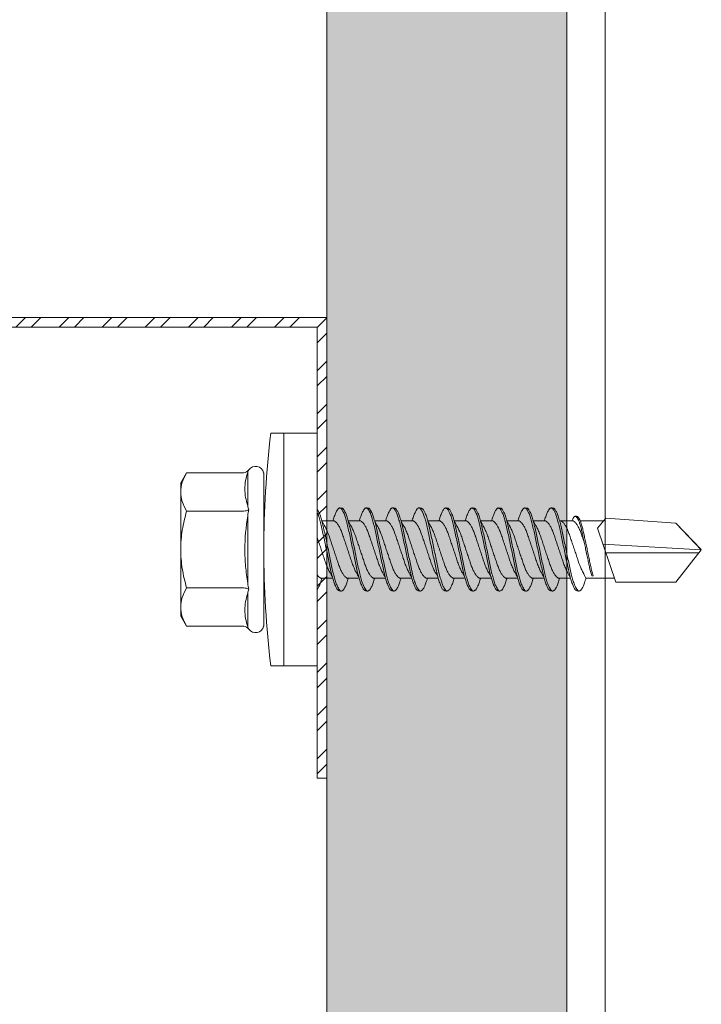
# Model space of a CAD drawing. Units: millimetres. Extents: x 156 to 6096, y -1998 to 3252.
# Drawn here: x 2838 to 2874, y 540 to 591 of the extents above; entities that cross this region are included whole.
import ezdxf

# ---------------------------------------------------------------- set-up
doc = ezdxf.new("R2010")
doc.units = ezdxf.units.MM
for name, color, linetype, lineweight in [('DLS_AlçıLevha', 7, 'Continuous', 13), ('DLS_Hatch_BOARDEX', 30, 'Continuous', 0), ('DLS_Profil', 6, 'Continuous', 0), ('DLS_Vida', 251, 'Continuous', 0)]:
    doc.layers.add(name, color=color, linetype=linetype, lineweight=lineweight)

# ---------------------------------------------------------------- blocks, each defined once
blk = doc.blocks.new('*U66')
at = {"layer": 'DLS_Hatch_BOARDEX'}
h = blk.add_hatch(dxfattribs=at)
h.set_pattern_fill('AR-SAND', color=256, scale=0.01, style=0)
h.set_pattern_definition([(37.5, (-35.30537, 0), (-0.0160003, 0.4894132), [0, -0.38608, 0, -0.4318, 0, -0.41275]), (7.5, (-35.30537, 0), (0.449523, 0.716825), [0, -0.20828, 0, -0.34798, 0, -0.13335]), (327.5, (-35.6178, 0), (0.7909924, 0.0014372), [0, -0.127, 0, -0.4572, 0, -0.5969]), (317.5, (-35.6178, 0), (0.7635565, 0.222929), [0, -0.0635, 0, -0.29972, 0, -0.3429])])
h.paths.add_polyline_path([(27.5508, 1.25), (-7.8214, 1.25), (-7.8214, 0), (27.5508, 0)])
at = {"layer": 'DLS_AlçıLevha'}
blk.add_lwpolyline([(27.5508, 1.25), (-7.8214, 1.25), (-7.8214, 0), (27.5508, 0)], close=True, dxfattribs=at)
blk = doc.blocks.new('DLS_Vida_DrillexSapkali')
at = {"color": 0, "linetype": 'Continuous', "lineweight": 15}
for p, q in [((0, 12.124), (-2.425, 12.124)), ((-1.732, 12.124), (-1.732, 0)), ((0, 0), (0, 12.124)), ((-6.8, 10.062), (-7.11, 9.526)), ((-3.822, 10.062), (-6.8, 10.062)), ((-3.62, 8.34), (-3.62, 10.096)), ((-2.78, 10.062), (-2.792, 10.062)), ((-2.78, 10.062), (-2.78, 2.062)), ((-7.11, 9.526), (-7.11, 2.598)), ((-3.822, 8.062), (-6.8, 8.062)), ((-3.62, 4.305), (-3.62, 7.819)), ((15.033, 7.7), (14.593, 7.177)), ((15.033, 7.7), (18.672, 7.431)), ((0.24, 7.563), (0.819, 7.563)), ((1.613, 7.563), (2.192, 7.563)), ((2.986, 7.563), (3.565, 7.563)), ((4.359, 7.563), (4.939, 7.563)), ((5.755, 7.562), (6.334, 7.562)), ((7.128, 7.562), (7.707, 7.562)), ((8.501, 7.562), (9.08, 7.562)), ((9.874, 7.562), (10.453, 7.562)), ((11.247, 7.562), (11.827, 7.562)), ((12.621, 7.562), (13.265, 7.562)), ((13.691, 7.562), (14.917, 7.562)), ((18.672, 7.431), (20, 6.062)), ((14.593, 7.177), (15.549, 4.367)), ((20, 6.043), (14.877, 6.343)), ((15.029, 5.895), (19.883, 5.895)), ((18.672, 4.367), (20, 6.043)), ((14.3, 4.693), (14.374, 4.693)), ((0.239, 4.563), (0.809, 4.563)), ((1.612, 4.563), (2.182, 4.563)), ((2.986, 4.563), (3.555, 4.563)), ((4.359, 4.563), (4.929, 4.563)), ((5.732, 4.563), (6.302, 4.563)), ((5.754, 4.562), (6.302, 4.562)), ((7.127, 4.562), (7.697, 4.562)), ((8.5, 4.562), (9.07, 4.562)), ((9.874, 4.562), (10.444, 4.562)), ((11.247, 4.562), (11.817, 4.562)), ((12.62, 4.562), (13.19, 4.562)), ((13.993, 4.562), (15.482, 4.562)), ((15.549, 4.367), (18.672, 4.367)), ((-3.822, 4.062), (-6.8, 4.062)), ((-3.62, 2.028), (-3.62, 3.785)), ((-7.11, 2.598), (-6.8, 2.062)), ((-3.822, 2.062), (-6.8, 2.062)), ((-2.78, 2.062), (-2.792, 2.062)), ((-2.425, 0), (0, 0))]:
    blk.add_line(p, q, dxfattribs=at)
blk.add_lwpolyline([(20, 6.043), (18.672, 7.431), (15.033, 7.7), (14.917, 7.562), (13.691, 7.562, 0.116833), (13.548, 7.779, 0.108838)], format="xyb", dxfattribs=at)
for centre, radius, start, end in [((49.182, 6.062), 51.962, 173.3002, 186.6998), ((-3.213, 9.959), 0.433, 13.7281, 144.4321), ((-3.213, 2.165), 0.433, 215.5332, 346.2509)]:
    blk.add_arc(centre, radius, start, end, dxfattribs=at)
for points, knots in [([(-7.11, 9.062), (-7.11, 9.232), (-7.08, 9.401), (-6.972, 9.734), (-6.895, 9.899), (-6.8, 10.062)], [0, 0, 0, 0, 0.5, 0.5, 1, 1, 1, 1]), ([(-3.62, 10.096), (-3.713, 9.801), (-3.769, 9.505), (-3.769, 9.064), (-3.755, 8.917), (-3.704, 8.627), (-3.666, 8.483), (-3.62, 8.34)], [0, 0, 0, 0, 0.5, 0.5, 0.75, 0.75, 1, 1, 1, 1]), ([(1.137, 8.221), (1.129, 8.215), (1.103, 8.196), (1.067, 8.152), (1.027, 8.087), (0.991, 8.021), (0.951, 7.933), (0.91, 7.831), (0.868, 7.717), (0.838, 7.624), (0.822, 7.573), (0.819, 7.563)], [0, 0, 0, 0, 0.0795762, 0.2401902, 0.3213156, 0.4307376, 0.5409359, 0.6535761, 0.7670573, 0.8755538, 0.8985204, 0.8985204, 0.8985204, 0.8985204]), ([(1.306, 8.107), (1.303, 8.112), (1.274, 8.167), (1.231, 8.202), (1.177, 8.23), (1.151, 8.224), (1.137, 8.221)], [0, 0, 0, 0, 0.0470279, 0.4920801, 0.7448018, 1, 1, 1, 1]), ([(1.308, 8.21), (1.309, 8.21), (1.333, 8.205), (1.385, 8.136), (1.463, 8.003), (1.542, 7.803), (1.618, 7.556), (1.689, 7.26), (1.759, 6.933), (1.836, 6.577), (1.914, 6.21), (1.993, 5.836), (2.069, 5.471), (2.141, 5.12), (2.21, 4.798), (2.287, 4.513), (2.365, 4.277), (2.439, 4.098), (2.485, 4.029), (2.505, 3.998)], [0, 0, 0, 0, 0.000631, 0.063056, 0.127303, 0.189629, 0.253766, 0.316018, 0.380041, 0.442459, 0.506702, 0.569001, 0.633107, 0.695391, 0.759452, 0.821866, 0.886105, 0.948375, 1, 1, 1, 1]), ([(2.51, 8.221), (2.502, 8.215), (2.477, 8.196), (2.441, 8.152), (2.4, 8.087), (2.364, 8.021), (2.324, 7.933), (2.283, 7.831), (2.241, 7.717), (2.211, 7.624), (2.195, 7.573), (2.192, 7.563)], [0, 0, 0, 0, 0.0795762, 0.2401902, 0.3213156, 0.4307376, 0.5409359, 0.6535761, 0.7670573, 0.8755538, 0.8985204, 0.8985204, 0.8985204, 0.8985204]), ([(2.679, 8.107), (2.677, 8.112), (2.647, 8.167), (2.604, 8.202), (2.551, 8.23), (2.524, 8.224), (2.51, 8.221)], [0, 0, 0, 0, 0.0470279, 0.4920801, 0.7448018, 1, 1, 1, 1]), ([(2.682, 8.21), (2.682, 8.21), (2.706, 8.205), (2.758, 8.136), (2.836, 8.003), (2.915, 7.803), (2.991, 7.556), (3.062, 7.26), (3.132, 6.933), (3.209, 6.577), (3.287, 6.21), (3.366, 5.836), (3.443, 5.471), (3.514, 5.12), (3.583, 4.798), (3.66, 4.513), (3.738, 4.277), (3.812, 4.098), (3.858, 4.029), (3.879, 3.998)], [0, 0, 0, 0, 0.000631, 0.063056, 0.127303, 0.189629, 0.253766, 0.316018, 0.380041, 0.442459, 0.506702, 0.569001, 0.633107, 0.695391, 0.759452, 0.821866, 0.886105, 0.948375, 1, 1, 1, 1]), ([(3.884, 8.221), (3.875, 8.215), (3.85, 8.196), (3.814, 8.152), (3.773, 8.087), (3.738, 8.021), (3.697, 7.933), (3.656, 7.831), (3.615, 7.717), (3.584, 7.624), (3.568, 7.573), (3.565, 7.563)], [0, 0, 0, 0, 0.0795762, 0.2401902, 0.3213156, 0.4307376, 0.5409359, 0.6535761, 0.7670573, 0.8755538, 0.8985204, 0.8985204, 0.8985204, 0.8985204]), ([(4.053, 8.107), (4.05, 8.112), (4.02, 8.167), (3.977, 8.202), (3.924, 8.23), (3.897, 8.224), (3.884, 8.221)], [0, 0, 0, 0, 0.0470279, 0.4920801, 0.7448018, 1, 1, 1, 1]), ([(4.055, 8.21), (4.055, 8.21), (4.079, 8.205), (4.132, 8.136), (4.21, 8.003), (4.289, 7.803), (4.365, 7.556), (4.435, 7.26), (4.505, 6.933), (4.582, 6.577), (4.661, 6.21), (4.74, 5.836), (4.816, 5.471), (4.887, 5.12), (4.957, 4.798), (5.033, 4.513), (5.111, 4.277), (5.186, 4.098), (5.231, 4.029), (5.252, 3.998)], [0, 0, 0, 0, 0.000631, 0.063056, 0.127303, 0.189629, 0.253766, 0.316018, 0.380041, 0.442459, 0.506702, 0.569001, 0.633107, 0.695391, 0.759452, 0.821866, 0.886105, 0.948375, 1, 1, 1, 1]), ([(5.257, 8.221), (5.248, 8.215), (5.223, 8.196), (5.187, 8.152), (5.146, 8.087), (5.111, 8.021), (5.071, 7.933), (5.029, 7.831), (4.988, 7.717), (4.958, 7.624), (4.941, 7.573), (4.939, 7.563)], [0, 0, 0, 0, 0.0795762, 0.2401902, 0.3213156, 0.4307376, 0.5409359, 0.6535761, 0.7670573, 0.8755538, 0.8985204, 0.8985204, 0.8985204, 0.8985204]), ([(5.426, 8.107), (5.423, 8.112), (5.394, 8.167), (5.35, 8.202), (5.297, 8.23), (5.27, 8.224), (5.257, 8.221)], [0, 0, 0, 0, 0.0470279, 0.4920801, 0.7448018, 1, 1, 1, 1]), ([(5.428, 8.21), (5.49, 8.182), (5.535, 8.121), (5.605, 8.002), (5.684, 7.802), (5.76, 7.554), (5.83, 7.259), (5.9, 6.932), (5.977, 6.576), (6.056, 6.209), (6.135, 5.834), (6.211, 5.47), (6.282, 5.118), (6.352, 4.797), (6.429, 4.511), (6.507, 4.276), (6.581, 4.097), (6.626, 4.028), (6.647, 3.996)], [0.019853, 0.019853, 0.019853, 0.019853, 0.0630558, 0.1273032, 0.1896294, 0.2537656, 0.3160184, 0.3800405, 0.4424593, 0.5067016, 0.5690011, 0.633107, 0.6953908, 0.759452, 0.8218659, 0.8861046, 0.9483755, 1, 1, 1, 1]), ([(6.652, 8.22), (6.644, 8.214), (6.618, 8.195), (6.582, 8.151), (6.542, 8.086), (6.506, 8.019), (6.466, 7.932), (6.424, 7.83), (6.383, 7.716), (6.353, 7.623), (6.337, 7.571), (6.334, 7.562)], [0, 0, 0, 0, 0.0795762, 0.2401902, 0.3213156, 0.4307376, 0.5409359, 0.6535761, 0.7670573, 0.8755538, 0.8985204, 0.8985204, 0.8985204, 0.8985204]), ([(6.821, 8.106), (6.818, 8.111), (6.789, 8.166), (6.746, 8.201), (6.692, 8.228), (6.665, 8.223), (6.652, 8.22)], [0, 0, 0, 0, 0.0470279, 0.4920801, 0.7448018, 1, 1, 1, 1]), ([(6.823, 8.208), (6.823, 8.208), (6.847, 8.203), (6.9, 8.135), (6.978, 8.002), (7.057, 7.802), (7.133, 7.554), (7.204, 7.259), (7.274, 6.932), (7.351, 6.576), (7.429, 6.209), (7.508, 5.834), (7.584, 5.47), (7.656, 5.118), (7.725, 4.797), (7.802, 4.511), (7.88, 4.276), (7.954, 4.097), (8, 4.028), (8.02, 3.996)], [0, 0, 0, 0, 0.000631, 0.063056, 0.127303, 0.189629, 0.253766, 0.316018, 0.380041, 0.442459, 0.506702, 0.569001, 0.633107, 0.695391, 0.759452, 0.821866, 0.886105, 0.948375, 1, 1, 1, 1]), ([(8.025, 8.22), (8.017, 8.214), (7.991, 8.195), (7.955, 8.151), (7.915, 8.086), (7.879, 8.019), (7.839, 7.932), (7.798, 7.83), (7.756, 7.716), (7.726, 7.623), (7.71, 7.571), (7.707, 7.562)], [0, 0, 0, 0, 0.0795762, 0.2401902, 0.3213156, 0.4307376, 0.5409359, 0.6535761, 0.7670573, 0.8755538, 0.8985204, 0.8985204, 0.8985204, 0.8985204]), ([(8.194, 8.106), (8.191, 8.111), (8.162, 8.166), (8.119, 8.201), (8.065, 8.228), (8.039, 8.223), (8.025, 8.22)], [0, 0, 0, 0, 0.0470279, 0.4920801, 0.7448018, 1, 1, 1, 1]), ([(8.196, 8.208), (8.197, 8.208), (8.221, 8.203), (8.273, 8.135), (8.351, 8.002), (8.43, 7.802), (8.506, 7.554), (8.577, 7.259), (8.647, 6.932), (8.724, 6.576), (8.802, 6.209), (8.881, 5.834), (8.957, 5.47), (9.029, 5.118), (9.098, 4.797), (9.175, 4.511), (9.253, 4.276), (9.327, 4.097), (9.373, 4.028), (9.393, 3.996)], [0, 0, 0, 0, 0.000631, 0.063056, 0.127303, 0.189629, 0.253766, 0.316018, 0.380041, 0.442459, 0.506702, 0.569001, 0.633107, 0.695391, 0.759452, 0.821866, 0.886105, 0.948375, 1, 1, 1, 1]), ([(9.398, 8.22), (9.39, 8.214), (9.365, 8.195), (9.329, 8.151), (9.288, 8.086), (9.252, 8.019), (9.212, 7.932), (9.171, 7.83), (9.129, 7.716), (9.099, 7.623), (9.083, 7.571), (9.08, 7.562)], [0, 0, 0, 0, 0.0795762, 0.2401902, 0.3213156, 0.4307376, 0.5409359, 0.6535761, 0.7670573, 0.8755538, 0.8985204, 0.8985204, 0.8985204, 0.8985204]), ([(9.567, 8.106), (9.565, 8.111), (9.535, 8.166), (9.492, 8.201), (9.439, 8.228), (9.412, 8.223), (9.398, 8.22)], [0, 0, 0, 0, 0.0470279, 0.4920801, 0.7448018, 1, 1, 1, 1]), ([(9.57, 8.208), (9.57, 8.208), (9.594, 8.203), (9.646, 8.135), (9.724, 8.002), (9.803, 7.802), (9.88, 7.554), (9.95, 7.259), (10.02, 6.932), (10.097, 6.576), (10.175, 6.209), (10.254, 5.834), (10.331, 5.47), (10.402, 5.118), (10.471, 4.797), (10.548, 4.511), (10.626, 4.276), (10.7, 4.097), (10.746, 4.028), (10.767, 3.996)], [0, 0, 0, 0, 0.000631, 0.063056, 0.127303, 0.189629, 0.253766, 0.316018, 0.380041, 0.442459, 0.506702, 0.569001, 0.633107, 0.695391, 0.759452, 0.821866, 0.886105, 0.948375, 1, 1, 1, 1]), ([(10.772, 8.22), (10.763, 8.214), (10.738, 8.195), (10.702, 8.151), (10.661, 8.086), (10.626, 8.019), (10.585, 7.932), (10.544, 7.83), (10.503, 7.716), (10.472, 7.623), (10.456, 7.571), (10.453, 7.562)], [0, 0, 0, 0, 0.0795762, 0.2401902, 0.3213156, 0.4307376, 0.5409359, 0.6535761, 0.7670573, 0.8755538, 0.8985204, 0.8985204, 0.8985204, 0.8985204]), ([(10.941, 8.106), (10.938, 8.111), (10.908, 8.166), (10.865, 8.201), (10.812, 8.228), (10.785, 8.223), (10.772, 8.22)], [0, 0, 0, 0, 0.0470279, 0.4920801, 0.7448018, 1, 1, 1, 1]), ([(10.943, 8.208), (10.943, 8.208), (10.967, 8.203), (11.02, 8.135), (11.098, 8.002), (11.177, 7.802), (11.253, 7.554), (11.323, 7.259), (11.393, 6.932), (11.47, 6.576), (11.549, 6.209), (11.628, 5.834), (11.704, 5.47), (11.775, 5.118), (11.845, 4.797), (11.922, 4.511), (11.999, 4.276), (12.074, 4.097), (12.119, 4.028), (12.14, 3.996)], [0, 0, 0, 0, 0.000631, 0.063056, 0.127303, 0.189629, 0.253766, 0.316018, 0.380041, 0.442459, 0.506702, 0.569001, 0.633107, 0.695391, 0.759452, 0.821866, 0.886105, 0.948375, 1, 1, 1, 1]), ([(12.145, 8.22), (12.136, 8.214), (12.111, 8.195), (12.075, 8.151), (12.034, 8.086), (11.999, 8.019), (11.959, 7.932), (11.917, 7.83), (11.876, 7.716), (11.846, 7.623), (11.829, 7.571), (11.827, 7.562)], [0, 0, 0, 0, 0.0795762, 0.2401902, 0.3213156, 0.4307376, 0.5409359, 0.6535761, 0.7670573, 0.8755538, 0.8985204, 0.8985204, 0.8985204, 0.8985204]), ([(12.314, 8.106), (12.311, 8.111), (12.282, 8.166), (12.238, 8.201), (12.185, 8.228), (12.158, 8.223), (12.145, 8.22)], [0, 0, 0, 0, 0.0470279, 0.4920801, 0.7448018, 1, 1, 1, 1]), ([(12.316, 8.208), (12.316, 8.208), (12.34, 8.203), (12.393, 8.135), (12.471, 8.002), (12.55, 7.802), (12.626, 7.554), (12.697, 7.259), (12.767, 6.932), (12.844, 6.576), (12.922, 6.209), (13.001, 5.834), (13.077, 5.47), (13.149, 5.118), (13.218, 4.797), (13.295, 4.511), (13.373, 4.276), (13.447, 4.097), (13.493, 4.028), (13.513, 3.996)], [0, 0, 0, 0, 0.000631, 0.063056, 0.127303, 0.189629, 0.253766, 0.316018, 0.380041, 0.442459, 0.506702, 0.569001, 0.633107, 0.695391, 0.759452, 0.821866, 0.886105, 0.948375, 1, 1, 1, 1]), ([(-7.11, 6.062), (-7.11, 6.401), (-7.08, 6.744), (-6.972, 7.411), (-6.894, 7.739), (-6.8, 8.062)], [0, 0, 0, 0, 0.5, 0.5, 1, 1, 1, 1]), ([(-3.62, 7.819), (-3.713, 7.237), (-3.769, 6.652), (-3.769, 5.77), (-3.755, 5.475), (-3.704, 4.888), (-3.666, 4.596), (-3.62, 4.305)], [0, 0, 0, 0, 0.5, 0.5, 0.75, 0.75, 1, 1, 1, 1]), ([(0, 8.148), (0.004, 8.143), (0.034, 8.099), (0.09, 8.003), (0.169, 7.803), (0.245, 7.556), (0.315, 7.26), (0.386, 6.933), (0.463, 6.577), (0.541, 6.21), (0.62, 5.836), (0.696, 5.471), (0.768, 5.12), (0.837, 4.798), (0.914, 4.513), (0.992, 4.277), (1.066, 4.098), (1.111, 4.029), (1.132, 3.998)], [0.0540527, 0.0540527, 0.0540527, 0.0540527, 0.0630558, 0.1273032, 0.1896294, 0.2537656, 0.3160184, 0.3800405, 0.4424593, 0.5067016, 0.5690011, 0.633107, 0.6953908, 0.759452, 0.8218659, 0.8861046, 0.9483755, 1, 1, 1, 1]), ([(1.086, 3.946), (1.077, 3.953), (1.044, 3.977), (0.982, 4.084), (0.904, 4.262), (0.825, 4.498), (0.749, 4.779), (0.679, 5.101), (0.609, 5.447), (0.532, 5.814), (0.453, 6.185), (0.374, 6.556), (0.298, 6.91), (0.227, 7.242), (0.157, 7.537), (0.081, 7.788), (0.028, 7.926), (0.001, 7.983), (0, 7.985)], [0, 0, 0, 0, 0.0251867, 0.0896345, 0.1559466, 0.2207256, 0.2873965, 0.3519286, 0.4183026, 0.4827722, 0.5491095, 0.6138857, 0.6805521, 0.7450646, 0.8114195, 0.8759089, 0.9422696, 0.9438269, 0.9438269, 0.9438269, 0.9438269]), ([(2.459, 3.946), (2.45, 3.953), (2.417, 3.977), (2.356, 4.084), (2.278, 4.262), (2.199, 4.498), (2.122, 4.779), (2.052, 5.101), (1.982, 5.447), (1.905, 5.814), (1.827, 6.185), (1.748, 6.556), (1.671, 6.91), (1.6, 7.242), (1.531, 7.537), (1.454, 7.788), (1.379, 7.985), (1.329, 8.068), (1.306, 8.107)], [0, 0, 0, 0, 0.025187, 0.089635, 0.155947, 0.220726, 0.287396, 0.351929, 0.418303, 0.482772, 0.54911, 0.613886, 0.680552, 0.745065, 0.81142, 0.875909, 0.94227, 1, 1, 1, 1]), ([(3.832, 3.946), (3.823, 3.953), (3.791, 3.977), (3.729, 4.084), (3.651, 4.262), (3.572, 4.498), (3.496, 4.779), (3.426, 5.101), (3.355, 5.447), (3.278, 5.814), (3.2, 6.185), (3.121, 6.556), (3.044, 6.91), (2.973, 7.242), (2.904, 7.537), (2.827, 7.788), (2.752, 7.985), (2.702, 8.068), (2.679, 8.107)], [0, 0, 0, 0, 0.025187, 0.089635, 0.155947, 0.220726, 0.287396, 0.351929, 0.418303, 0.482772, 0.54911, 0.613886, 0.680552, 0.745065, 0.81142, 0.875909, 0.94227, 1, 1, 1, 1]), ([(2.705, 8.197), (2.722, 8.183), (2.766, 8.123), (2.836, 8.003), (2.915, 7.803), (2.991, 7.556), (3.062, 7.26), (3.132, 6.933), (3.209, 6.577), (3.287, 6.21), (3.366, 5.836), (3.443, 5.471), (3.514, 5.12), (3.583, 4.798), (3.66, 4.513), (3.738, 4.277), (3.812, 4.098), (3.858, 4.029), (3.879, 3.998)], [0.019853, 0.019853, 0.019853, 0.019853, 0.0630558, 0.1273032, 0.1896294, 0.2537656, 0.3160184, 0.3800405, 0.4424593, 0.5067016, 0.5690011, 0.633107, 0.6953908, 0.759452, 0.8218659, 0.8861046, 0.9483755, 1, 1, 1, 1]), ([(3.832, 3.946), (3.823, 3.953), (3.791, 3.977), (3.729, 4.084), (3.651, 4.262), (3.572, 4.498), (3.496, 4.779), (3.426, 5.101), (3.355, 5.447), (3.278, 5.814), (3.2, 6.185), (3.121, 6.556), (3.044, 6.91), (2.973, 7.242), (2.904, 7.537), (2.827, 7.788), (2.76, 7.963), (2.719, 8.038), (2.705, 8.064)], [0, 0, 0, 0, 0.0251867, 0.0896345, 0.1559466, 0.2207256, 0.2873965, 0.3519286, 0.4183026, 0.4827722, 0.5491095, 0.6138857, 0.6805521, 0.7450646, 0.8114195, 0.8759089, 0.9422696, 0.9786945, 0.9786945, 0.9786945, 0.9786945]), ([(5.206, 3.946), (5.196, 3.953), (5.164, 3.977), (5.102, 4.084), (5.024, 4.262), (4.945, 4.498), (4.869, 4.779), (4.799, 5.101), (4.728, 5.447), (4.651, 5.814), (4.573, 6.185), (4.494, 6.556), (4.418, 6.91), (4.347, 7.242), (4.277, 7.537), (4.2, 7.788), (4.125, 7.985), (4.076, 8.068), (4.053, 8.107)], [0, 0, 0, 0, 0.025187, 0.089635, 0.155947, 0.220726, 0.287396, 0.351929, 0.418303, 0.482772, 0.54911, 0.613886, 0.680552, 0.745065, 0.81142, 0.875909, 0.94227, 1, 1, 1, 1]), ([(6.579, 3.946), (6.57, 3.953), (6.537, 3.977), (6.475, 4.084), (6.397, 4.262), (6.318, 4.498), (6.242, 4.779), (6.172, 5.101), (6.102, 5.447), (6.025, 5.814), (5.946, 6.185), (5.867, 6.556), (5.791, 6.91), (5.72, 7.242), (5.65, 7.537), (5.574, 7.788), (5.498, 7.985), (5.449, 8.068), (5.426, 8.107)], [0, 0, 0, 0, 0.025187, 0.089635, 0.155947, 0.220726, 0.287396, 0.351929, 0.418303, 0.482772, 0.54911, 0.613886, 0.680552, 0.745065, 0.81142, 0.875909, 0.94227, 1, 1, 1, 1]), ([(7.974, 3.945), (7.965, 3.951), (7.932, 3.976), (7.871, 4.083), (7.792, 4.26), (7.714, 4.497), (7.637, 4.777), (7.567, 5.1), (7.497, 5.446), (7.42, 5.812), (7.342, 6.183), (7.263, 6.554), (7.186, 6.908), (7.115, 7.24), (7.045, 7.535), (6.969, 7.787), (6.893, 7.984), (6.844, 8.067), (6.821, 8.106)], [0, 0, 0, 0, 0.025187, 0.089635, 0.155947, 0.220726, 0.287396, 0.351929, 0.418303, 0.482772, 0.54911, 0.613886, 0.680552, 0.745065, 0.81142, 0.875909, 0.94227, 1, 1, 1, 1]), ([(9.347, 3.945), (9.338, 3.951), (9.305, 3.976), (9.244, 4.083), (9.166, 4.26), (9.087, 4.497), (9.011, 4.777), (8.94, 5.1), (8.87, 5.446), (8.793, 5.812), (8.715, 6.183), (8.636, 6.554), (8.559, 6.908), (8.488, 7.24), (8.419, 7.535), (8.342, 7.787), (8.267, 7.984), (8.217, 8.067), (8.194, 8.106)], [0, 0, 0, 0, 0.025187, 0.089635, 0.155947, 0.220726, 0.287396, 0.351929, 0.418303, 0.482772, 0.54911, 0.613886, 0.680552, 0.745065, 0.81142, 0.875909, 0.94227, 1, 1, 1, 1]), ([(8.22, 8.196), (8.237, 8.182), (8.281, 8.121), (8.351, 8.002), (8.43, 7.802), (8.506, 7.554), (8.577, 7.259), (8.647, 6.932), (8.724, 6.576), (8.802, 6.209), (8.881, 5.834), (8.957, 5.47), (9.029, 5.118), (9.098, 4.797), (9.175, 4.511), (9.253, 4.276), (9.327, 4.097), (9.373, 4.028), (9.393, 3.996)], [0.019853, 0.019853, 0.019853, 0.019853, 0.0630558, 0.1273032, 0.1896294, 0.2537656, 0.3160184, 0.3800405, 0.4424593, 0.5067016, 0.5690011, 0.633107, 0.6953908, 0.759452, 0.8218659, 0.8861046, 0.9483755, 1, 1, 1, 1]), ([(9.347, 3.945), (9.338, 3.951), (9.305, 3.976), (9.244, 4.083), (9.166, 4.26), (9.087, 4.497), (9.011, 4.777), (8.94, 5.1), (8.87, 5.446), (8.793, 5.812), (8.715, 6.183), (8.636, 6.554), (8.559, 6.908), (8.488, 7.24), (8.419, 7.535), (8.342, 7.787), (8.275, 7.961), (8.234, 8.037), (8.22, 8.062)], [0, 0, 0, 0, 0.0251867, 0.0896345, 0.1559466, 0.2207256, 0.2873965, 0.3519286, 0.4183026, 0.4827722, 0.5491095, 0.6138857, 0.6805521, 0.7450646, 0.8114195, 0.8759089, 0.9422696, 0.9786945, 0.9786945, 0.9786945, 0.9786945]), ([(10.72, 3.945), (10.711, 3.951), (10.679, 3.976), (10.617, 4.083), (10.539, 4.26), (10.46, 4.497), (10.384, 4.777), (10.314, 5.1), (10.243, 5.446), (10.166, 5.812), (10.088, 6.183), (10.009, 6.554), (9.933, 6.908), (9.862, 7.24), (9.792, 7.535), (9.715, 7.787), (9.64, 7.984), (9.59, 8.067), (9.567, 8.106)], [0, 0, 0, 0, 0.025187, 0.089635, 0.155947, 0.220726, 0.287396, 0.351929, 0.418303, 0.482772, 0.54911, 0.613886, 0.680552, 0.745065, 0.81142, 0.875909, 0.94227, 1, 1, 1, 1]), ([(12.094, 3.945), (12.085, 3.951), (12.052, 3.976), (11.99, 4.083), (11.912, 4.26), (11.833, 4.497), (11.757, 4.777), (11.687, 5.1), (11.616, 5.446), (11.539, 5.812), (11.461, 6.183), (11.382, 6.554), (11.306, 6.908), (11.235, 7.24), (11.165, 7.535), (11.088, 7.787), (11.013, 7.984), (10.964, 8.067), (10.941, 8.106)], [0, 0, 0, 0, 0.025187, 0.089635, 0.155947, 0.220726, 0.287396, 0.351929, 0.418303, 0.482772, 0.54911, 0.613886, 0.680552, 0.745065, 0.81142, 0.875909, 0.94227, 1, 1, 1, 1]), ([(13.467, 3.945), (13.458, 3.951), (13.425, 3.976), (13.363, 4.083), (13.285, 4.26), (13.207, 4.497), (13.13, 4.777), (13.06, 5.1), (12.99, 5.446), (12.913, 5.812), (12.834, 6.183), (12.755, 6.554), (12.679, 6.908), (12.608, 7.24), (12.538, 7.535), (12.462, 7.787), (12.386, 7.984), (12.337, 8.067), (12.314, 8.106)], [0, 0, 0, 0, 0.025187, 0.089635, 0.155947, 0.220726, 0.287396, 0.351929, 0.418303, 0.482772, 0.54911, 0.613886, 0.680552, 0.745065, 0.81142, 0.875909, 0.94227, 1, 1, 1, 1]), ([(13.411, 7.789), (13.404, 7.784), (13.384, 7.769), (13.355, 7.733), (13.323, 7.681), (13.295, 7.629), (13.275, 7.585), (13.265, 7.562)], [0, 0, 0, 0, 0.0795762, 0.2401902, 0.3213156, 0.4307376, 0.5328097, 0.5328097, 0.5328097, 0.5328097]), ([(13.546, 7.697), (13.544, 7.701), (13.521, 7.745), (13.486, 7.773), (13.443, 7.795), (13.422, 7.791), (13.411, 7.789)], [0, 0, 0, 0, 0.0470279, 0.4920801, 0.7448018, 1, 1, 1, 1]), ([(14.3, 4.693), (14.287, 4.731), (14.253, 4.838), (14.199, 5.034), (14.143, 5.292), (14.087, 5.569), (14.025, 5.862), (13.963, 6.159), (13.9, 6.456), (13.838, 6.739), (13.782, 7.005), (13.726, 7.241), (13.665, 7.442), (13.604, 7.599), (13.565, 7.666), (13.546, 7.697)], [0.179842, 0.179842, 0.179842, 0.179842, 0.2207256, 0.2873965, 0.3519286, 0.4183026, 0.4827722, 0.5491095, 0.6138857, 0.6805521, 0.7450646, 0.8114195, 0.8759089, 0.9422696, 1, 1, 1, 1]), ([(13.548, 7.779), (13.548, 7.779), (13.567, 7.775), (13.61, 7.72), (13.672, 7.614), (13.735, 7.454), (13.796, 7.256), (13.852, 7.02), (13.909, 6.758), (13.97, 6.473), (14.033, 6.18), (14.096, 5.88), (14.157, 5.588), (14.214, 5.307), (14.27, 5.05), (14.325, 4.845), (14.36, 4.736), (14.374, 4.693)], [0, 0, 0, 0, 0.0006308, 0.0630558, 0.1273032, 0.1896294, 0.2537656, 0.3160184, 0.3800405, 0.4424593, 0.5067016, 0.5690011, 0.633107, 0.6953908, 0.759452, 0.8218659, 0.8661563, 0.8661563, 0.8661563, 0.8661563]), ([(0.253, 7.515), (0.364, 7.313), (0.431, 7.233), (0.486, 7.073), (0.594, 6.847), (0.675, 6.594), (0.762, 6.332), (0.852, 6.061), (0.941, 5.793), (1.03, 5.531), (1.112, 5.286), (1.193, 5.066), (1.28, 4.882), (1.369, 4.734), (1.459, 4.629), (1.542, 4.568), (1.59, 4.565), (1.612, 4.563)], [0.0046437, 0.0046437, 0.0046437, 0.0046437, 0.0352634, 0.1048323, 0.1764445, 0.245064, 0.3156689, 0.3842468, 0.4547277, 0.5242974, 0.5959126, 0.6645017, 0.7350747, 0.803639, 0.8741048, 0.9436747, 1, 1, 1, 1]), ([(2.159, 4.647), (2.064, 4.817), (2, 4.896), (1.945, 5.054), (1.837, 5.28), (1.756, 5.533), (1.669, 5.795), (1.58, 6.066), (1.49, 6.334), (1.401, 6.596), (1.319, 6.841), (1.239, 7.061), (1.152, 7.245), (1.062, 7.393), (0.972, 7.497), (0.89, 7.559), (0.841, 7.562), (0.819, 7.563)], [0.006526, 0.006526, 0.006526, 0.006526, 0.0352634, 0.1048323, 0.1764445, 0.245064, 0.3156689, 0.3842468, 0.4547277, 0.5242974, 0.5959126, 0.6645017, 0.7350747, 0.803639, 0.8741048, 0.9436747, 1, 1, 1, 1]), ([(1.626, 7.515), (1.738, 7.313), (1.804, 7.233), (1.859, 7.073), (1.968, 6.847), (2.048, 6.594), (2.135, 6.332), (2.225, 6.061), (2.314, 5.793), (2.403, 5.531), (2.485, 5.286), (2.566, 5.066), (2.653, 4.882), (2.743, 4.734), (2.832, 4.629), (2.915, 4.568), (2.964, 4.565), (2.986, 4.563)], [0.0046437, 0.0046437, 0.0046437, 0.0046437, 0.0352634, 0.1048323, 0.1764445, 0.245064, 0.3156689, 0.3842468, 0.4547277, 0.5242974, 0.5959126, 0.6645017, 0.7350747, 0.803639, 0.8741048, 0.9436747, 1, 1, 1, 1]), ([(3.532, 4.647), (3.438, 4.817), (3.373, 4.896), (3.319, 5.054), (3.21, 5.28), (3.13, 5.533), (3.043, 5.795), (2.953, 6.066), (2.863, 6.334), (2.774, 6.596), (2.693, 6.841), (2.612, 7.061), (2.525, 7.245), (2.435, 7.393), (2.346, 7.497), (2.263, 7.559), (2.214, 7.562), (2.192, 7.563)], [0.006526, 0.006526, 0.006526, 0.006526, 0.0352634, 0.1048323, 0.1764445, 0.245064, 0.3156689, 0.3842468, 0.4547277, 0.5242974, 0.5959126, 0.6645017, 0.7350747, 0.803639, 0.8741048, 0.9436747, 1, 1, 1, 1]), ([(2.999, 7.515), (3.111, 7.313), (3.177, 7.233), (3.232, 7.073), (3.341, 6.847), (3.421, 6.594), (3.508, 6.332), (3.598, 6.061), (3.688, 5.793), (3.777, 5.531), (3.858, 5.286), (3.939, 5.066), (4.026, 4.882), (4.116, 4.734), (4.205, 4.629), (4.288, 4.568), (4.337, 4.565), (4.359, 4.563)], [0.0046437, 0.0046437, 0.0046437, 0.0046437, 0.0352634, 0.1048323, 0.1764445, 0.245064, 0.3156689, 0.3842468, 0.4547277, 0.5242974, 0.5959126, 0.6645017, 0.7350747, 0.803639, 0.8741048, 0.9436747, 1, 1, 1, 1]), ([(4.905, 4.647), (4.811, 4.817), (4.746, 4.896), (4.692, 5.054), (4.583, 5.28), (4.503, 5.533), (4.416, 5.795), (4.326, 6.066), (4.237, 6.334), (4.148, 6.596), (4.066, 6.841), (3.985, 7.061), (3.898, 7.245), (3.808, 7.393), (3.719, 7.497), (3.636, 7.559), (3.587, 7.562), (3.565, 7.563)], [0.006526, 0.006526, 0.006526, 0.006526, 0.0352634, 0.1048323, 0.1764445, 0.245064, 0.3156689, 0.3842468, 0.4547277, 0.5242974, 0.5959126, 0.6645017, 0.7350747, 0.803639, 0.8741048, 0.9436747, 1, 1, 1, 1]), ([(4.372, 7.515), (4.484, 7.313), (4.551, 7.233), (4.606, 7.073), (4.714, 6.847), (4.795, 6.594), (4.882, 6.332), (4.971, 6.061), (5.061, 5.793), (5.15, 5.531), (5.232, 5.286), (5.312, 5.066), (5.399, 4.882), (5.489, 4.734), (5.579, 4.629), (5.661, 4.568), (5.71, 4.565), (5.732, 4.563)], [0.0046437, 0.0046437, 0.0046437, 0.0046437, 0.0352634, 0.1048323, 0.1764445, 0.245064, 0.3156689, 0.3842468, 0.4547277, 0.5242974, 0.5959126, 0.6645017, 0.7350747, 0.803639, 0.8741048, 0.9436747, 1, 1, 1, 1]), ([(6.279, 4.647), (6.184, 4.817), (6.12, 4.896), (6.065, 5.054), (5.956, 5.28), (5.876, 5.533), (5.789, 5.795), (5.699, 6.066), (5.61, 6.334), (5.521, 6.596), (5.439, 6.841), (5.358, 7.061), (5.271, 7.245), (5.182, 7.393), (5.092, 7.497), (5.009, 7.559), (4.96, 7.562), (4.939, 7.563)], [0.006526, 0.006526, 0.006526, 0.006526, 0.0352634, 0.1048323, 0.1764445, 0.245064, 0.3156689, 0.3842468, 0.4547277, 0.5242974, 0.5959126, 0.6645017, 0.7350747, 0.803639, 0.8741048, 0.9436747, 1, 1, 1, 1]), ([(5.768, 7.514), (5.879, 7.312), (5.946, 7.231), (6.001, 7.072), (6.109, 6.845), (6.19, 6.592), (6.277, 6.33), (6.366, 6.06), (6.456, 5.792), (6.545, 5.529), (6.627, 5.285), (6.708, 5.065), (6.795, 4.881), (6.884, 4.733), (6.974, 4.628), (7.056, 4.566), (7.105, 4.563), (7.127, 4.562)], [0.0046437, 0.0046437, 0.0046437, 0.0046437, 0.0352634, 0.1048323, 0.1764445, 0.245064, 0.3156689, 0.3842468, 0.4547277, 0.5242974, 0.5959126, 0.6645017, 0.7350747, 0.803639, 0.8741048, 0.9436747, 1, 1, 1, 1]), ([(7.674, 4.646), (7.579, 4.816), (7.515, 4.895), (7.46, 5.053), (7.352, 5.279), (7.271, 5.532), (7.184, 5.794), (7.095, 6.064), (7.005, 6.332), (6.916, 6.595), (6.834, 6.839), (6.753, 7.06), (6.666, 7.243), (6.577, 7.391), (6.487, 7.496), (6.404, 7.558), (6.356, 7.561), (6.334, 7.562)], [0.006526, 0.006526, 0.006526, 0.006526, 0.0352634, 0.1048323, 0.1764445, 0.245064, 0.3156689, 0.3842468, 0.4547277, 0.5242974, 0.5959126, 0.6645017, 0.7350747, 0.803639, 0.8741048, 0.9436747, 1, 1, 1, 1]), ([(7.141, 7.514), (7.252, 7.312), (7.319, 7.231), (7.374, 7.072), (7.483, 6.845), (7.563, 6.592), (7.65, 6.33), (7.74, 6.06), (7.829, 5.792), (7.918, 5.529), (8, 5.285), (8.081, 5.065), (8.168, 4.881), (8.258, 4.733), (8.347, 4.628), (8.43, 4.566), (8.479, 4.563), (8.5, 4.562)], [0.0046437, 0.0046437, 0.0046437, 0.0046437, 0.0352634, 0.1048323, 0.1764445, 0.245064, 0.3156689, 0.3842468, 0.4547277, 0.5242974, 0.5959126, 0.6645017, 0.7350747, 0.803639, 0.8741048, 0.9436747, 1, 1, 1, 1]), ([(9.047, 4.646), (8.953, 4.816), (8.888, 4.895), (8.833, 5.053), (8.725, 5.279), (8.644, 5.532), (8.557, 5.794), (8.468, 6.064), (8.378, 6.332), (8.289, 6.595), (8.207, 6.839), (8.127, 7.06), (8.04, 7.243), (7.95, 7.391), (7.86, 7.496), (7.778, 7.558), (7.729, 7.561), (7.707, 7.562)], [0.006526, 0.006526, 0.006526, 0.006526, 0.0352634, 0.1048323, 0.1764445, 0.245064, 0.3156689, 0.3842468, 0.4547277, 0.5242974, 0.5959126, 0.6645017, 0.7350747, 0.803639, 0.8741048, 0.9436747, 1, 1, 1, 1]), ([(8.514, 7.514), (8.626, 7.312), (8.692, 7.231), (8.747, 7.072), (8.856, 6.845), (8.936, 6.592), (9.023, 6.33), (9.113, 6.06), (9.202, 5.792), (9.291, 5.529), (9.373, 5.285), (9.454, 5.065), (9.541, 4.881), (9.631, 4.733), (9.72, 4.628), (9.803, 4.566), (9.852, 4.563), (9.874, 4.562)], [0.0046437, 0.0046437, 0.0046437, 0.0046437, 0.0352634, 0.1048323, 0.1764445, 0.245064, 0.3156689, 0.3842468, 0.4547277, 0.5242974, 0.5959126, 0.6645017, 0.7350747, 0.803639, 0.8741048, 0.9436747, 1, 1, 1, 1]), ([(10.42, 4.646), (10.326, 4.816), (10.261, 4.895), (10.207, 5.053), (10.098, 5.279), (10.018, 5.532), (9.931, 5.794), (9.841, 6.064), (9.751, 6.332), (9.662, 6.595), (9.581, 6.839), (9.5, 7.06), (9.413, 7.243), (9.323, 7.391), (9.234, 7.496), (9.151, 7.558), (9.102, 7.561), (9.08, 7.562)], [0.006526, 0.006526, 0.006526, 0.006526, 0.0352634, 0.1048323, 0.1764445, 0.245064, 0.3156689, 0.3842468, 0.4547277, 0.5242974, 0.5959126, 0.6645017, 0.7350747, 0.803639, 0.8741048, 0.9436747, 1, 1, 1, 1]), ([(9.887, 7.514), (9.999, 7.312), (10.065, 7.231), (10.12, 7.072), (10.229, 6.845), (10.309, 6.592), (10.396, 6.33), (10.486, 6.06), (10.576, 5.792), (10.665, 5.529), (10.747, 5.285), (10.827, 5.065), (10.914, 4.881), (11.004, 4.733), (11.093, 4.628), (11.176, 4.566), (11.225, 4.563), (11.247, 4.562)], [0.0046437, 0.0046437, 0.0046437, 0.0046437, 0.0352634, 0.1048323, 0.1764445, 0.245064, 0.3156689, 0.3842468, 0.4547277, 0.5242974, 0.5959126, 0.6645017, 0.7350747, 0.803639, 0.8741048, 0.9436747, 1, 1, 1, 1]), ([(11.794, 4.646), (11.699, 4.816), (11.634, 4.895), (11.58, 5.053), (11.471, 5.279), (11.391, 5.532), (11.304, 5.794), (11.214, 6.064), (11.125, 6.332), (11.036, 6.595), (10.954, 6.839), (10.873, 7.06), (10.786, 7.243), (10.696, 7.391), (10.607, 7.496), (10.524, 7.558), (10.475, 7.561), (10.453, 7.562)], [0.006526, 0.006526, 0.006526, 0.006526, 0.0352634, 0.1048323, 0.1764445, 0.245064, 0.3156689, 0.3842468, 0.4547277, 0.5242974, 0.5959126, 0.6645017, 0.7350747, 0.803639, 0.8741048, 0.9436747, 1, 1, 1, 1]), ([(11.26, 7.514), (11.372, 7.312), (11.439, 7.231), (11.494, 7.072), (11.602, 6.845), (11.683, 6.592), (11.77, 6.33), (11.859, 6.06), (11.949, 5.792), (12.038, 5.529), (12.12, 5.285), (12.2, 5.065), (12.287, 4.881), (12.377, 4.733), (12.467, 4.628), (12.549, 4.566), (12.598, 4.563), (12.62, 4.562)], [0.0046437, 0.0046437, 0.0046437, 0.0046437, 0.0352634, 0.1048323, 0.1764445, 0.245064, 0.3156689, 0.3842468, 0.4547277, 0.5242974, 0.5959126, 0.6645017, 0.7350747, 0.803639, 0.8741048, 0.9436747, 1, 1, 1, 1]), ([(13.167, 4.646), (13.072, 4.816), (13.008, 4.895), (12.953, 5.053), (12.845, 5.279), (12.764, 5.532), (12.677, 5.794), (12.587, 6.064), (12.498, 6.332), (12.409, 6.595), (12.327, 6.839), (12.246, 7.06), (12.159, 7.243), (12.07, 7.391), (11.98, 7.496), (11.897, 7.558), (11.849, 7.561), (11.827, 7.562)], [0.006526, 0.006526, 0.006526, 0.006526, 0.0352634, 0.1048323, 0.1764445, 0.245064, 0.3156689, 0.3842468, 0.4547277, 0.5242974, 0.5959126, 0.6645017, 0.7350747, 0.803639, 0.8741048, 0.9436747, 1, 1, 1, 1]), ([(13.993, 4.562), (13.876, 4.816), (13.811, 4.895), (13.757, 5.053), (13.648, 5.279), (13.567, 5.532), (13.481, 5.794), (13.391, 6.064), (13.301, 6.332), (13.212, 6.595), (13.13, 6.839), (13.05, 7.06), (12.963, 7.243), (12.873, 7.391), (12.783, 7.496), (12.701, 7.558), (12.652, 7.561), (12.63, 7.562)], [0.006526, 0.006526, 0.006526, 0.006526, 0.0352634, 0.1048323, 0.1764445, 0.245064, 0.3156689, 0.3842468, 0.4547277, 0.5242974, 0.5959126, 0.6645017, 0.7350747, 0.803639, 0.8741048, 0.9436747, 1, 1, 1, 1]), ([(13.909, 6.412), (13.889, 6.472), (13.839, 6.62), (13.765, 6.839), (13.684, 7.06), (13.597, 7.243), (13.508, 7.391), (13.418, 7.496), (13.335, 7.558), (13.287, 7.561), (13.265, 7.562)], [0.4759491, 0.4759491, 0.4759491, 0.4759491, 0.5242974, 0.5959126, 0.6645017, 0.7350747, 0.803639, 0.8741048, 0.9436747, 1, 1, 1, 1]), ([(0.786, 4.647), (0.691, 4.817), (0.627, 4.896), (0.572, 5.054), (0.464, 5.28), (0.383, 5.533), (0.296, 5.795), (0.206, 6.066), (0.117, 6.334), (0.048, 6.538), (0.01, 6.65), (0, 6.68)], [0.006526, 0.006526, 0.006526, 0.006526, 0.0352634, 0.1048323, 0.1764445, 0.245064, 0.3156689, 0.3842468, 0.4547277, 0.5242974, 0.5490911, 0.5490911, 0.5490911, 0.5490911]), ([(3.532, 4.647), (3.438, 4.817), (3.373, 4.896), (3.319, 5.054), (3.21, 5.28), (3.13, 5.533), (3.043, 5.795), (2.953, 6.066), (2.863, 6.334), (2.779, 6.582), (2.728, 6.734), (2.705, 6.802)], [0.006526, 0.006526, 0.006526, 0.006526, 0.0352634, 0.1048323, 0.1764445, 0.245064, 0.3156689, 0.3842468, 0.4547277, 0.5242974, 0.5845513, 0.5845513, 0.5845513, 0.5845513]), ([(9.047, 4.646), (8.953, 4.816), (8.888, 4.895), (8.833, 5.053), (8.725, 5.279), (8.644, 5.532), (8.557, 5.794), (8.468, 6.064), (8.378, 6.332), (8.294, 6.581), (8.243, 6.733), (8.22, 6.801)], [0.006526, 0.006526, 0.006526, 0.006526, 0.0352634, 0.1048323, 0.1764445, 0.245064, 0.3156689, 0.3842468, 0.4547277, 0.5242974, 0.5845513, 0.5845513, 0.5845513, 0.5845513]), ([(-6.8, 4.062), (-6.894, 4.388), (-6.973, 4.721), (-7.081, 5.388), (-7.11, 5.724), (-7.11, 6.062)], [0, 0, 0, 0, 0.5, 0.5, 1, 1, 1, 1]), ([(0, 4.736), (0.029, 4.696), (0.087, 4.628), (0.168, 4.568), (0.217, 4.565), (0.239, 4.563)], [0.8072081, 0.8072081, 0.8072081, 0.8072081, 0.8741048, 0.9436747, 1, 1, 1, 1]), ([(2.705, 4.799), (2.717, 4.779), (2.76, 4.714), (2.832, 4.629), (2.915, 4.568), (2.964, 4.565), (2.986, 4.563)], [0.7747596, 0.7747596, 0.7747596, 0.7747596, 0.803639, 0.8741048, 0.9436747, 1, 1, 1, 1]), ([(8.22, 4.797), (8.232, 4.777), (8.275, 4.713), (8.347, 4.628), (8.43, 4.566), (8.479, 4.563), (8.5, 4.562)], [0.7747596, 0.7747596, 0.7747596, 0.7747596, 0.803639, 0.8741048, 0.9436747, 1, 1, 1, 1]), ([(0, 3.978), (0.023, 4.006), (0.073, 4.092), (0.148, 4.267), (0.205, 4.436), (0.235, 4.546), (0.239, 4.563)], [0.147161, 0.147161, 0.147161, 0.147161, 0.3645337, 0.6022444, 0.8468262, 0.8926811, 0.8926811, 0.8926811, 0.8926811]), ([(1.327, 3.938), (1.34, 3.947), (1.377, 3.973), (1.443, 4.085), (1.522, 4.267), (1.578, 4.436), (1.608, 4.546), (1.612, 4.563)], [0, 0, 0, 0, 0.1191986, 0.3645337, 0.6022444, 0.8468262, 0.8926811, 0.8926811, 0.8926811, 0.8926811]), ([(2.7, 3.938), (2.713, 3.947), (2.75, 3.973), (2.816, 4.085), (2.895, 4.267), (2.952, 4.436), (2.981, 4.546), (2.986, 4.563)], [0, 0, 0, 0, 0.1191986, 0.3645337, 0.6022444, 0.8468262, 0.8926811, 0.8926811, 0.8926811, 0.8926811]), ([(4.074, 3.938), (4.086, 3.947), (4.124, 3.973), (4.189, 4.085), (4.268, 4.267), (4.325, 4.436), (4.354, 4.546), (4.359, 4.563)], [0, 0, 0, 0, 0.1191986, 0.3645337, 0.6022444, 0.8468262, 0.8926811, 0.8926811, 0.8926811, 0.8926811]), ([(5.447, 3.938), (5.459, 3.947), (5.497, 3.973), (5.563, 4.085), (5.641, 4.267), (5.698, 4.436), (5.727, 4.546), (5.732, 4.563)], [0, 0, 0, 0, 0.1191986, 0.3645337, 0.6022444, 0.8468262, 0.8926811, 0.8926811, 0.8926811, 0.8926811]), ([(6.842, 3.937), (6.854, 3.945), (6.892, 3.972), (6.958, 4.084), (7.036, 4.266), (7.093, 4.435), (7.123, 4.545), (7.127, 4.562)], [0, 0, 0, 0, 0.1191986, 0.3645337, 0.6022444, 0.8468262, 0.8926811, 0.8926811, 0.8926811, 0.8926811]), ([(8.215, 3.937), (8.228, 3.945), (8.265, 3.972), (8.331, 4.084), (8.41, 4.266), (8.466, 4.435), (8.496, 4.545), (8.5, 4.562)], [0, 0, 0, 0, 0.1191986, 0.3645337, 0.6022444, 0.8468262, 0.8926811, 0.8926811, 0.8926811, 0.8926811]), ([(9.589, 3.937), (9.601, 3.945), (9.639, 3.972), (9.704, 4.084), (9.783, 4.266), (9.84, 4.435), (9.869, 4.545), (9.874, 4.562)], [0, 0, 0, 0, 0.1191986, 0.3645337, 0.6022444, 0.8468262, 0.8926811, 0.8926811, 0.8926811, 0.8926811]), ([(10.962, 3.937), (10.974, 3.945), (11.012, 3.972), (11.077, 4.084), (11.156, 4.266), (11.213, 4.435), (11.242, 4.545), (11.247, 4.562)], [0, 0, 0, 0, 0.1191986, 0.3645337, 0.6022444, 0.8468262, 0.8926811, 0.8926811, 0.8926811, 0.8926811]), ([(12.335, 3.937), (12.347, 3.945), (12.385, 3.972), (12.451, 4.084), (12.529, 4.266), (12.586, 4.435), (12.616, 4.545), (12.62, 4.562)], [0, 0, 0, 0, 0.1191986, 0.3645337, 0.6022444, 0.8468262, 0.8926811, 0.8926811, 0.8926811, 0.8926811]), ([(13.708, 3.937), (13.721, 3.945), (13.758, 3.972), (13.824, 4.084), (13.903, 4.266), (13.959, 4.435), (13.989, 4.545), (13.993, 4.562)], [0, 0, 0, 0, 0.1191986, 0.3645337, 0.6022444, 0.8468262, 0.8926811, 0.8926811, 0.8926811, 0.8926811]), ([(-7.11, 3.062), (-7.11, 3.232), (-7.08, 3.401), (-6.972, 3.734), (-6.895, 3.899), (-6.8, 4.062)], [0, 0, 0, 0, 0.5, 0.5, 1, 1, 1, 1]), ([(-3.62, 3.785), (-3.713, 3.498), (-3.769, 3.209), (-3.769, 2.768), (-3.755, 2.62), (-3.704, 2.324), (-3.666, 2.176), (-3.62, 2.028)], [0, 0, 0, 0, 0.5, 0.5, 0.75, 0.75, 1, 1, 1, 1]), ([(1.132, 3.998), (1.137, 3.989), (1.167, 3.937), (1.219, 3.904), (1.276, 3.89), (1.315, 3.926), (1.327, 3.938)], [0, 0, 0, 0, 0.073204, 0.439618, 0.816535, 1, 1, 1, 1]), ([(2.505, 3.998), (2.51, 3.989), (2.541, 3.937), (2.593, 3.904), (2.65, 3.89), (2.688, 3.926), (2.7, 3.938)], [0, 0, 0, 0, 0.073204, 0.439618, 0.816535, 1, 1, 1, 1]), ([(3.879, 3.998), (3.884, 3.989), (3.914, 3.937), (3.966, 3.904), (4.023, 3.89), (4.061, 3.926), (4.074, 3.938)], [0, 0, 0, 0, 0.073204, 0.439618, 0.816535, 1, 1, 1, 1]), ([(5.252, 3.998), (5.257, 3.989), (5.287, 3.937), (5.339, 3.904), (5.396, 3.89), (5.434, 3.926), (5.447, 3.938)], [0, 0, 0, 0, 0.073204, 0.439618, 0.816535, 1, 1, 1, 1]), ([(6.647, 3.996), (6.652, 3.988), (6.682, 3.936), (6.734, 3.903), (6.791, 3.889), (6.83, 3.925), (6.842, 3.937)], [0, 0, 0, 0, 0.073204, 0.439618, 0.816535, 1, 1, 1, 1]), ([(8.02, 3.996), (8.025, 3.988), (8.055, 3.936), (8.108, 3.903), (8.164, 3.889), (8.203, 3.925), (8.215, 3.937)], [0, 0, 0, 0, 0.073204, 0.439618, 0.816535, 1, 1, 1, 1]), ([(9.393, 3.996), (9.398, 3.988), (9.429, 3.936), (9.481, 3.903), (9.538, 3.889), (9.576, 3.925), (9.589, 3.937)], [0, 0, 0, 0, 0.073204, 0.439618, 0.816535, 1, 1, 1, 1]), ([(10.767, 3.996), (10.772, 3.988), (10.802, 3.936), (10.854, 3.903), (10.911, 3.889), (10.949, 3.925), (10.962, 3.937)], [0, 0, 0, 0, 0.073204, 0.439618, 0.816535, 1, 1, 1, 1]), ([(12.14, 3.996), (12.145, 3.988), (12.175, 3.936), (12.227, 3.903), (12.284, 3.889), (12.322, 3.925), (12.335, 3.937)], [0, 0, 0, 0, 0.073204, 0.439618, 0.816535, 1, 1, 1, 1]), ([(13.513, 3.996), (13.518, 3.988), (13.548, 3.936), (13.601, 3.903), (13.657, 3.889), (13.696, 3.925), (13.708, 3.937)], [0, 0, 0, 0, 0.073204, 0.439618, 0.816535, 1, 1, 1, 1])]:
    blk.add_open_spline(points, degree=3, knots=knots, dxfattribs=at)
for points in [[(-3.822, 10.062), (-3.718, 10.062), (-3.624, 10.128), (-3.565, 10.211)], [(-3.565, 10.211), (-3.591, 10.174), (-3.608, 10.136), (-3.62, 10.096)], [(-2.78, 9.955), (-2.78, 9.991), (-2.783, 10.027), (-2.792, 10.062)], [(-6.8, 8.062), (-6.989, 8.389), (-7.11, 8.721), (-7.11, 9.062)], [(-3.62, 8.34), (-3.608, 8.272), (-3.591, 8.204), (-3.565, 8.137)], [(-3.822, 8.062), (-3.718, 8.062), (-3.624, 8.095), (-3.565, 8.137)], [(-3.565, 8.137), (-3.591, 8.032), (-3.608, 7.926), (-3.62, 7.819)], [(-3.62, 4.305), (-3.608, 4.198), (-3.591, 4.092), (-3.565, 3.988)], [(-3.822, 4.062), (-3.718, 4.062), (-3.624, 4.029), (-3.565, 3.988)], [(-3.565, 3.988), (-3.591, 3.92), (-3.608, 3.853), (-3.62, 3.785)], [(6.749, 3.899), (6.752, 3.898), (6.755, 3.899), (6.759, 3.899)], [(-6.8, 2.062), (-6.989, 2.389), (-7.11, 2.721), (-7.11, 3.062)], [(-3.822, 2.062), (-3.718, 2.062), (-3.624, 1.996), (-3.565, 1.913)], [(-2.78, 2.169), (-2.78, 2.133), (-2.783, 2.098), (-2.792, 2.062)], [(-3.62, 2.028), (-3.608, 1.989), (-3.591, 1.95), (-3.565, 1.913)]]:
    blk.add_open_spline(points, degree=3, dxfattribs=at)
for points in [[(1.175, 8.225), (1.228, 8.223), (1.289, 8.214), (1.308, 8.21)], [(2.548, 8.225), (2.601, 8.223), (2.662, 8.214), (2.682, 8.21)], [(3.921, 8.225), (3.975, 8.223), (4.036, 8.214), (4.055, 8.21)], [(5.294, 8.225), (5.348, 8.223), (5.409, 8.214), (5.428, 8.21)], [(6.69, 8.224), (6.743, 8.222), (6.804, 8.212), (6.823, 8.208)], [(8.063, 8.224), (8.116, 8.222), (8.177, 8.212), (8.196, 8.208)], [(9.436, 8.224), (9.49, 8.222), (9.551, 8.212), (9.57, 8.208)], [(10.809, 8.224), (10.863, 8.222), (10.924, 8.212), (10.943, 8.208)], [(12.183, 8.224), (12.236, 8.222), (12.297, 8.212), (12.316, 8.208)], [(13.441, 7.791), (13.487, 7.791), (13.529, 7.783), (13.548, 7.779)], [(1.086, 3.946), (1.138, 3.92), (1.181, 3.904), (1.256, 3.899)], [(2.459, 3.946), (2.511, 3.92), (2.554, 3.904), (2.629, 3.899)], [(3.832, 3.946), (3.885, 3.92), (3.927, 3.904), (4.002, 3.899)], [(5.206, 3.946), (5.258, 3.92), (5.3, 3.904), (5.376, 3.899)], [(6.579, 3.946), (6.631, 3.92), (6.673, 3.904), (6.749, 3.899)], [(7.974, 3.945), (8.026, 3.919), (8.069, 3.903), (8.144, 3.897)], [(9.347, 3.945), (9.399, 3.919), (9.442, 3.903), (9.517, 3.897)], [(10.72, 3.945), (10.773, 3.919), (10.815, 3.903), (10.89, 3.897)], [(12.094, 3.945), (12.146, 3.919), (12.188, 3.903), (12.264, 3.897)], [(13.467, 3.945), (13.519, 3.919), (13.562, 3.903), (13.637, 3.897)]]:
    blk.add_spline(points, degree=3, dxfattribs=at)
blk = doc.blocks.new('*U65')
for points in [[(34.9, -202.522), (34.9, -156.374), (34.9, 150)], [(36.9, -202.522), (36.9, -156.374), (36.9, 150)]]:
    blk.add_lwpolyline(points)

msp = doc.modelspace()

# ---------------------------------------------------------------- hatches: boundary and pattern name
at = {"layer": 'DLS_Profil'}
h = msp.add_hatch(dxfattribs=at)
h.set_pattern_fill('STEEL', color=256, scale=0.5)
h.set_pattern_definition([(45, (438.5645, 1590.1133), (-1.122532, 1.122532), []), (45, (438.5645, 1590.907), (-1.122532, 1.122532), [])])
h.paths.add_polyline_path([(2853.544, 551.956), (2853.544, 575.456), (2829.044, 575.456), (2829.044, 600.456), (2853.544, 600.456), (2853.544, 623.956), (2854.044, 623.956), (2854.044, 599.956), (2829.544, 599.956), (2829.544, 575.956), (2854.044, 575.956), (2854.044, 551.956)])

# ---------------------------------------------------------------- linework, layer by layer
msp.add_lwpolyline([(2853.544, 551.956), (2853.544, 575.456), (2829.044, 575.456), (2829.044, 600.456), (2853.544, 600.456), (2853.544, 623.956), (2854.044, 623.956), (2854.044, 599.956), (2829.544, 599.956), (2829.544, 575.956), (2854.044, 575.956), (2854.044, 551.956)], close=True, dxfattribs=at)

# ---------------------------------------------------------------- block references
at = {"xscale": -10, "yscale": 10, "zscale": 10, "rotation": 90}
msp.add_blockref('*U66', (2866.544, 712.364), dxfattribs=at)
at = {"layer": 'DLS_Profil', "rotation": 180}
msp.add_blockref('*U65', (2903.444, 588.056), dxfattribs=at)
at = {"layer": 'DLS_Vida'}
msp.add_blockref('DLS_Vida_DrillexSapkali', (2853.544, 557.81), dxfattribs=at)

doc.saveas('drawing.dxf')
